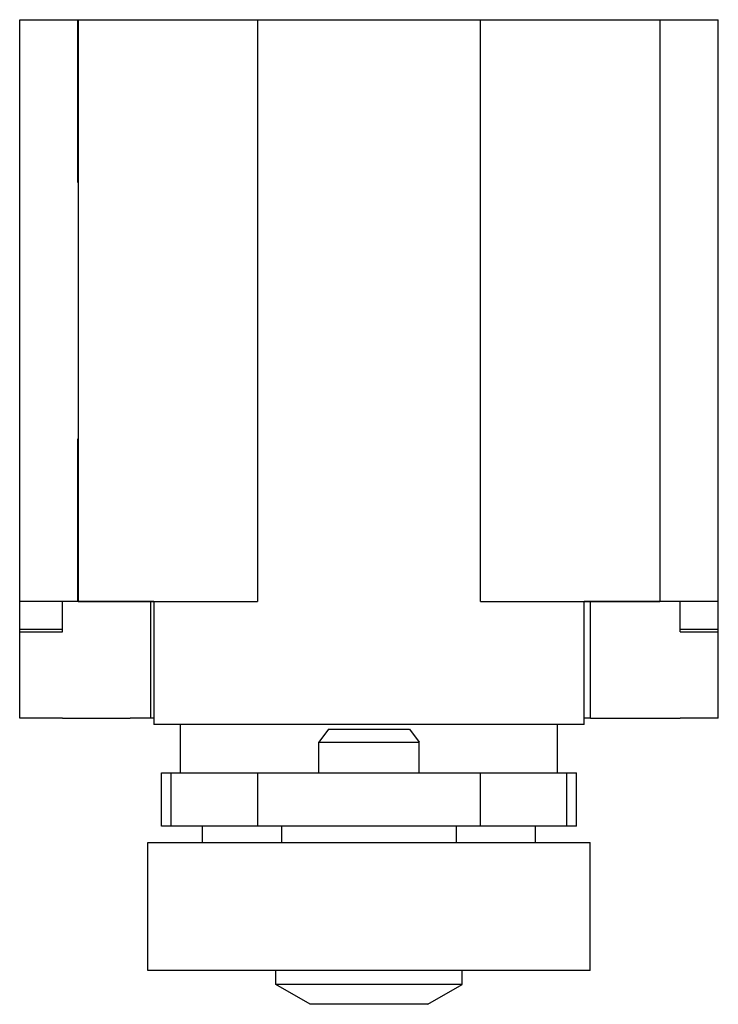
# Model space of a CAD drawing. Units: millimetres. Extents: x 4 to 34, y 5.8 to 48.1.
import ezdxf

# ---------------------------------------------------------------- set-up
doc = ezdxf.new("R2010")
doc.units = ezdxf.units.MM
doc.header["$LTSCALE"] = 3.496037
doc.layers.get('0').update_dxf_attribs({"linetype": 'CONTINUOUS'})

msp = doc.modelspace()

# ---------------------------------------------------------------- linework, layer by layer
at = {"color": 7}
for p, q in [((4.027, 18.097), (4.027, 48.097)), ((4.027, 48.097), (34.027, 48.097)), ((6.527, 41.097), (6.527, 48.097)), ((6.537, 48.087), (6.537, 23.107)), ((6.537, 48.087), (31.517, 48.087)), ((14.234, 48.087), (14.234, 23.107)), ((23.819, 23.107), (23.819, 48.087)), ((31.517, 48.087), (31.517, 23.107)), ((31.527, 41.097), (31.527, 48.097)), ((34.027, 18.097), (34.027, 48.097)), ((6.527, 23.097), (6.527, 30.097)), ((31.527, 23.097), (31.527, 30.097)), ((9.787, 23.097), (4.027, 23.097)), ((5.867, 21.797), (5.867, 23.097)), ((6.537, 23.107), (14.234, 23.107)), ((9.638, 23.097), (9.638, 18.088)), ((9.787, 23.107), (9.787, 17.812)), ((23.819, 23.107), (31.517, 23.107)), ((28.267, 17.812), (28.267, 23.107)), ((34.027, 23.097), (28.267, 23.097)), ((28.545, 18.088), (28.545, 23.097)), ((32.396, 21.797), (32.396, 23.097)), ((5.867, 21.897), (4.027, 21.897)), ((4.027, 21.797), (5.867, 21.797)), ((34.027, 21.897), (32.396, 21.897)), ((32.396, 21.797), (34.027, 21.797)), ((5.867, 18.097), (4.027, 18.097)), ((9.794, 18.088), (9.638, 18.088)), ((28.267, 17.812), (9.787, 17.812)), ((10.93, 15.747), (10.93, 17.812)), ((27.123, 15.747), (27.123, 17.812)), ((28.545, 18.088), (28.252, 18.088)), ((34.027, 18.097), (32.396, 18.097)), ((17.29, 17.618), (16.877, 17.061)), ((17.29, 17.618), (20.763, 17.618)), ((20.763, 17.618), (21.176, 17.061)), ((16.877, 17.061), (21.176, 17.061)), ((16.877, 15.747), (16.877, 17.061)), ((21.176, 15.747), (21.176, 17.061)), ((10.118, 15.747), (27.935, 15.747)), ((10.118, 13.447), (10.118, 15.747)), ((10.527, 13.447), (10.527, 15.747)), ((14.232, 15.747), (14.232, 13.447)), ((23.821, 13.447), (23.821, 15.747)), ((27.527, 13.447), (27.527, 15.747)), ((27.935, 13.447), (27.935, 15.747)), ((27.935, 13.447), (10.118, 13.447)), ((11.871, 12.747), (11.871, 13.447)), ((15.277, 12.747), (15.277, 13.447)), ((22.777, 12.747), (22.777, 13.447)), ((26.182, 12.747), (26.182, 13.447)), ((9.527, 12.747), (28.526, 12.747)), ((9.527, 7.247), (9.527, 12.747)), ((28.527, 7.247), (28.527, 12.747)), ((28.526, 7.247), (9.527, 7.247)), ((15.027, 6.651), (15.027, 7.247)), ((23.027, 6.651), (23.027, 7.247)), ((23.027, 6.651), (15.027, 6.651)), ((16.505, 5.797), (15.027, 6.651)), ((21.548, 5.797), (23.027, 6.651)), ((21.548, 5.797), (16.505, 5.797))]:
    msp.add_line(p, q, dxfattribs=at)
msp.add_arc((29.236, 273.895), 255.808, 269.84514, 270.04425, dxfattribs=at)
for centre, major_axis, ratio, start_param, end_param in [((8.767, 48.638), (110.016, 0), 0.2777, -1.597166, -1.570796), ((29.433, 48.638), (112.347, 0), 0.271937, -1.570796, -1.544427)]:
    msp.add_ellipse(centre, major_axis=major_axis, ratio=ratio, start_param=start_param, end_param=end_param, dxfattribs=at)
msp.add_open_spline([(9.638, 18.088), (9.565, 18.088), (9.384, 18.087), (9.094, 18.087), (8.876, 18.087), (8.767, 18.087)], degree=3, knots=[0, 0, 0, 0, 0.25, 0.625, 1, 1, 1, 1], dxfattribs=at)

doc.saveas('drawing.dxf')
